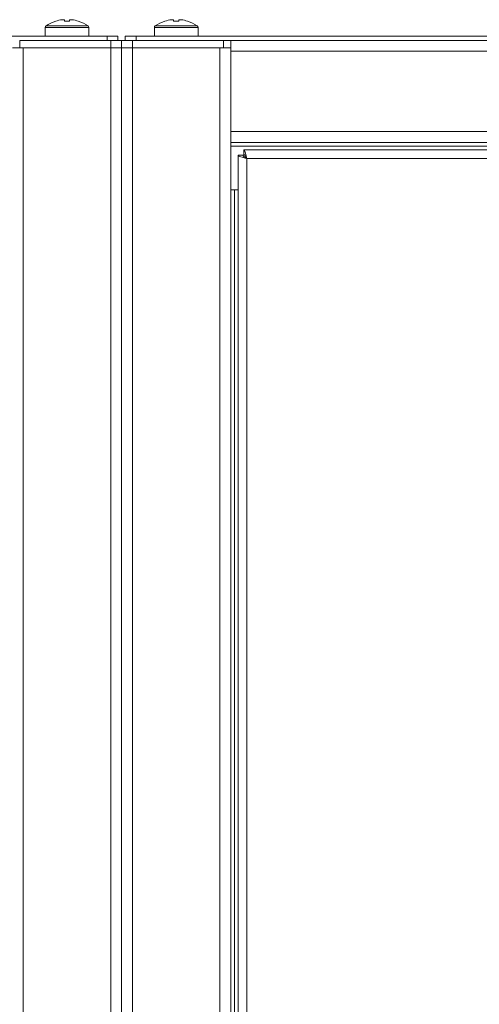
# Model space of a CAD drawing. Units: millimetres. Extents: x -114 to 119, y -33 to 166.
# Drawn here: x -2 to 4, y 62 to 75 of the extents above; entities that cross this region are included whole.
import ezdxf

# ---------------------------------------------------------------- set-up
doc = ezdxf.new("R2010")
doc.units = ezdxf.units.MM

msp = doc.modelspace()

# ---------------------------------------------------------------- linework, layer by layer
at = {"color": 7, "linetype": 'Continuous', "lineweight": 18}
for p, q in [((-1.7853, 75.0377), (-1.7853, 74.9215)), ((-1.7853, 75.0377), (-1.1853, 75.0377)), ((-1.7739, 75.0598), (-1.1967, 75.0598)), ((-1.6399, 75.1256), (-1.6405, 75.1268)), ((-1.5522, 75.1457), (-1.5208, 75.1457)), ((-1.5208, 75.1457), (-1.5208, 75.1256)), ((-1.4498, 75.1256), (-1.4498, 75.1457)), ((-1.4498, 75.1457), (-1.4184, 75.1457)), ((-1.3301, 75.1268), (-1.3307, 75.1256)), ((-1.1853, 74.9215), (-1.1853, 75.0377)), ((-0.2853, 75.0377), (-0.2853, 74.9215)), ((-0.2853, 75.0377), (0.3147, 75.0377)), ((-0.2739, 75.0598), (0.3033, 75.0598)), ((-0.1399, 75.1256), (-0.1405, 75.1268)), ((-0.0522, 75.1457), (-0.0208, 75.1457)), ((-0.0208, 75.1457), (-0.0208, 75.1256)), ((0.0502, 75.1256), (0.0502, 75.1457)), ((0.0502, 75.1457), (0.0816, 75.1457)), ((0.1699, 75.1268), (0.1693, 75.1256)), ((0.3147, 74.9215), (0.3147, 75.0377)), ((-0.9353, 74.9215), (-30.5353, 74.9215)), ((-0.9353, 74.8615), (-0.9353, 74.9215)), ((-0.9353, 74.9215), (-0.7853, 74.9215)), ((-0.7853, 74.9215), (-0.7853, 74.8615)), ((-0.6853, 74.8615), (-0.6853, 74.9215)), ((-0.6853, 74.9215), (-0.5353, 74.9215)), ((-0.5353, 74.9215), (-0.5353, 74.8615)), ((29.0647, 74.9215), (-0.5353, 74.9215)), ((-2.1353, 74.7615), (-2.2353, 74.7615)), ((-2.1353, 74.7615), (-2.1353, 74.8615)), ((-2.1353, 74.8615), (-0.8853, 74.8615)), ((-2.1353, 74.7615), (-0.8853, 74.7615)), ((-2.0853, 74.7615), (-2.0853, -19.9385)), ((-0.8853, 74.7615), (-2.0853, 74.7615)), ((-0.8853, 74.7615), (-0.8853, 74.8615)), ((-0.8853, 74.8615), (-0.7353, 74.8615)), ((-0.8853, 74.7615), (-0.8853, -19.9385)), ((-0.7353, 74.7615), (-0.8853, 74.7615)), ((-0.7353, 74.7615), (-0.7353, 74.8615)), ((-0.7353, 74.8615), (-0.5853, 74.8615)), ((-0.7353, -19.9385), (-0.7353, 74.7615)), ((-0.7353, 74.7615), (-0.5853, 74.7615)), ((-0.5853, 74.8615), (-0.5853, 74.7615)), ((-0.5853, 74.8615), (0.6647, 74.8615)), ((-0.5853, -19.9385), (-0.5853, 74.7615)), ((-0.5853, 74.7615), (0.6147, 74.7615)), ((-0.5853, 74.7615), (0.6647, 74.7615)), ((0.6147, -19.9385), (0.6147, 74.7615)), ((0.6647, 74.7615), (0.6647, 74.8615)), ((27.8647, 74.8615), (0.6647, 74.8615)), ((0.6647, 74.7615), (0.7647, 74.7615)), ((0.7647, 74.8615), (0.7647, 74.7115)), ((27.7647, 74.7115), (0.7647, 74.7115)), ((0.7647, 74.7115), (0.7647, 73.6115)), ((27.7647, 73.6115), (0.7647, 73.6115)), ((0.7647, 73.6115), (0.7647, 73.4615)), ((0.7647, -18.6385), (0.7647, 73.4615)), ((27.7647, 73.4615), (0.7647, 73.4615)), ((6.2397, 73.4115), (0.7647, 73.4115)), ((0.8647, 73.2844), (0.9347, 73.2844)), ((0.8647, 73.2844), (0.8647, -18.5615)), ((27.5876, 73.3615), (0.9418, 73.3615)), ((0.9418, 73.3615), (0.9418, 73.2915)), ((0.9847, 73.2415), (0.9847, -18.5185)), ((27.5447, 73.2415), (0.9847, 73.2415)), ((0.8647, 72.8115), (0.7647, 72.8115)), ((0.8147, -17.9885), (0.8147, 72.8115))]:
    msp.add_line(p, q, dxfattribs=at)
for centre, radius, start, end in [((-1.7583, 75.0377), 0.027, 125.25153, 180), ((-1.4853, 74.6515), 0.5, 108.08194, 125.25153), ((-1.4853, 74.6515), 0.4987, 97.70666, 108.06049), ((-1.4853, 74.5743), 0.5525, 86.31612, 93.68388), ((-1.4853, 74.6515), 0.4987, 71.93951, 82.29334), ((-1.4853, 74.6515), 0.5, 54.74847, 71.91806), ((-1.2123, 75.0377), 0.027, 0, 54.74847), ((-0.2583, 75.0377), 0.027, 125.25153, 180), ((0.0147, 74.6515), 0.5, 108.08194, 125.25153), ((0.0147, 74.6515), 0.4987, 97.70666, 108.06049), ((0.0147, 74.5743), 0.5525, 86.31612, 93.68388), ((0.0147, 74.6515), 0.4987, 71.93951, 82.29334), ((0.0147, 74.6515), 0.5, 54.74847, 71.91806), ((0.2877, 75.0377), 0.027, 0, 54.74847)]:
    msp.add_arc(centre, radius, start, end, dxfattribs=at)
for points in [[(0.8647, 73.2844), (0.8665, 73.2808), (0.8701, 73.2737), (0.8979, 73.2629), (0.9375, 73.2522), (0.969, 73.2451), (0.9847, 73.2415)], [(0.9347, 73.2844), (0.9354, 73.2808), (0.9369, 73.2737), (0.9485, 73.2629), (0.965, 73.2522), (0.9781, 73.2451), (0.9847, 73.2415)]]:
    msp.add_open_spline(points, degree=3, dxfattribs=at)
for points, knots in [([(0.9847, 73.2415), (0.982, 73.2531), (0.9763, 73.2785), (0.9673, 73.3143), (0.9578, 73.3432), (0.9493, 73.3591), (0.944, 73.3608), (0.9418, 73.3615)], [0, 0, 0, 0, 0.1851989, 0.40536, 0.6255322, 0.8457042, 1, 1, 1, 1]), ([(0.9847, 73.2415), (0.9806, 73.249), (0.973, 73.2629), (0.9619, 73.2794), (0.9517, 73.2896), (0.945, 73.2909), (0.9418, 73.2915)], [0, 0, 0, 0, 0.2862858, 0.5314528, 0.7765318, 1, 1, 1, 1])]:
    msp.add_open_spline(points, degree=3, knots=knots, dxfattribs=at)

doc.saveas('drawing.dxf')
